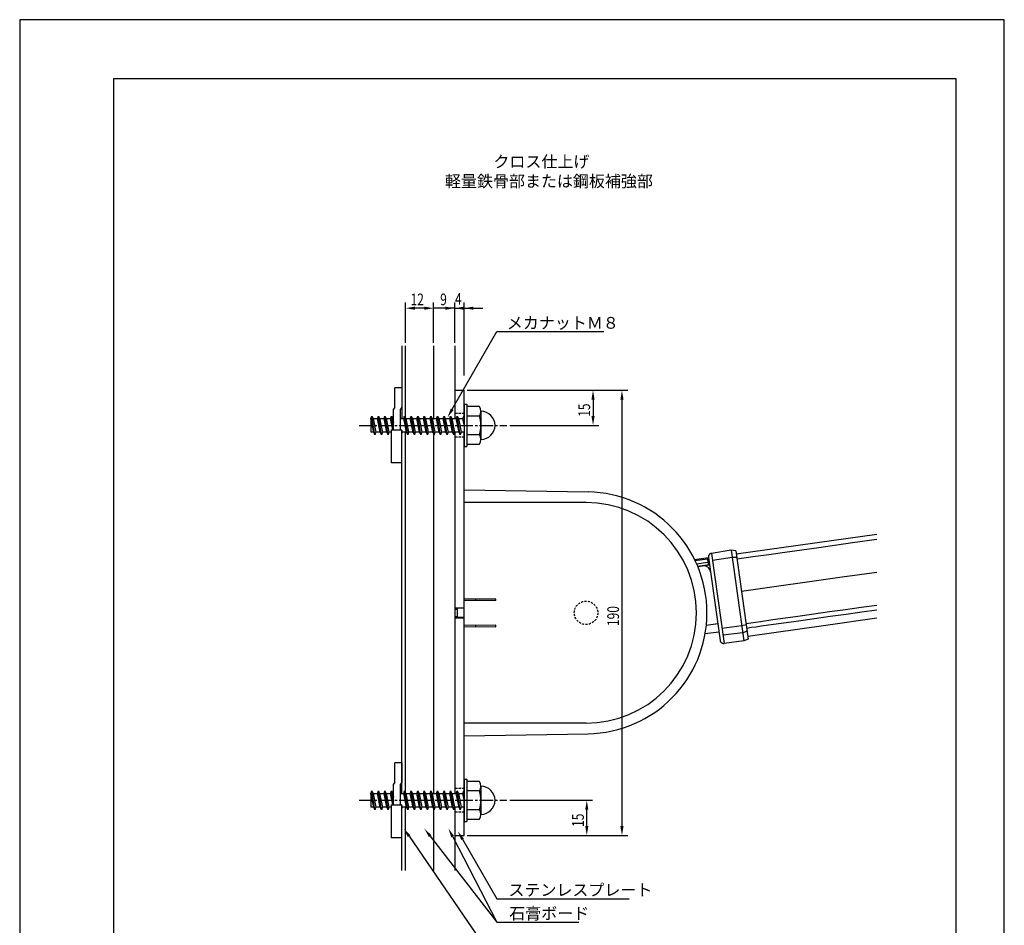
# Model space of a CAD drawing. Extents: x 0 to 420, y 0 to 594.
# Drawn here: x 0 to 420, y 208 to 594 of the extents above; entities that cross this region are included whole.
import ezdxf

# ---------------------------------------------------------------- set-up
doc = ezdxf.new("R2010")
doc.units = 0
doc.header["$LTSCALE"] = 0.3
doc.linetypes.add('CENTER2', pattern=[28.575, 19.05, -3.175, 3.175, -3.175])
doc.linetypes.add('HIDDEN2', pattern=[4.7625, 3.175, -1.5875])
doc.layers.get('DEFPOINTS').update_dxf_attribs({"color": 4, "linetype": 'CONTINUOUS'})
for name, color, linetype in [('BIS', 7, 'CONTINUOUS'), ('CENTER', 6, 'CENTER2'), ('DIMS', 1, 'CONTINUOUS'), ('GENKYO', 3, 'CONTINUOUS'), ('HIDDEN', 9, 'HIDDEN2'), ('MODEL', 7, 'CONTINUOUS'), ('TEXT', 7, 'CONTINUOUS'), ('TEXT2', 7, 'CONTINUOUS'), ('TITLE', 7, 'CONTINUOUS')]:
    doc.layers.add(name, color=color, linetype=linetype)
doc.styles.add('DIMS', font='romans.shx', dxfattribs={"width": 0.75, "bigfont": 'bigfont.shx'})
doc.styles.get("Standard").update_dxf_attribs({"font": 'romans.shx', "bigfont": 'bigfont.shx'})

msp = doc.modelspace()

# ---------------------------------------------------------------- linework, layer by layer
at = {"layer": 'BIS'}
for p, q in [((159.97, 428.6), (159.97, 436.88)), ((162.97, 436.88), (159.97, 436.88)), ((162.97, 436.88), (162.97, 428.6)), ((159.97, 428.6), (159.47, 427.74)), ((162.97, 428.6), (162.47, 427.74)), ((189.57, 429.88), (189.57, 411.88)), ((189.57, 429.88), (190.77, 429.88)), ((190.77, 429.88), (190.77, 411.88)), ((196.09, 428.88), (190.77, 428.88)), ((149.83, 423.83), (150.2, 424.87)), ((151.55, 416.88), (150.2, 424.87)), ((150.2, 424.87), (150.74, 423.83)), ((152.63, 423.83), (153, 424.87)), ((154.35, 416.88), (153, 424.87)), ((153, 424.87), (153.54, 423.83)), ((155.43, 423.83), (155.8, 424.87)), ((157.15, 416.88), (155.8, 424.87)), ((155.8, 424.87), (156.34, 423.83)), ((158.23, 423.83), (158.6, 424.87)), ((159.47, 419.69), (158.6, 424.87)), ((158.6, 424.87), (159.14, 423.83)), ((159.47, 418.92), (159.47, 427.74)), ((162.47, 418.92), (162.47, 427.74)), ((163.83, 423.83), (164.2, 424.87)), ((165.55, 416.88), (164.2, 424.87)), ((164.2, 424.87), (164.74, 423.83)), ((166.63, 423.83), (167, 424.87)), ((168.35, 416.88), (167, 424.87)), ((167, 424.87), (167.54, 423.83)), ((169.43, 423.83), (169.8, 424.87)), ((171.15, 416.88), (169.8, 424.87)), ((169.8, 424.87), (170.34, 423.83)), ((172.23, 423.83), (172.6, 424.87)), ((173.95, 416.88), (172.6, 424.87)), ((172.6, 424.87), (173.14, 423.83)), ((175.03, 423.83), (175.4, 424.87)), ((176.75, 416.88), (175.4, 424.87)), ((175.4, 424.87), (175.94, 423.83)), ((177.83, 423.83), (178.2, 424.87)), ((179.55, 416.88), (178.2, 424.87)), ((178.2, 424.87), (178.74, 423.83)), ((180.63, 423.83), (181, 424.87)), ((182.35, 416.88), (181, 424.87)), ((181, 424.87), (181.54, 423.83)), ((183.43, 423.83), (183.8, 424.87)), ((185.15, 416.88), (183.8, 424.87)), ((183.8, 424.87), (184.34, 423.83)), ((186.23, 423.83), (186.6, 424.87)), ((187.95, 416.88), (186.6, 424.87)), ((186.6, 424.87), (187.14, 423.83)), ((189.03, 423.83), (189.4, 424.87)), ((189.57, 423.84), (189.4, 424.87)), ((189.4, 424.87), (189.57, 424.54)), ((196.09, 424.87), (190.77, 424.87)), ((196.77, 426.88), (196.77, 414.88)), ((149.77, 423.83), (149.83, 423.83)), ((149.77, 423.83), (149.77, 417.93)), ((151, 417.93), (149.83, 423.83)), ((150.74, 423.83), (152.63, 423.83)), ((150.74, 423.83), (151.91, 417.93)), ((153.8, 417.93), (152.63, 423.83)), ((153.54, 423.83), (155.43, 423.83)), ((153.54, 423.83), (154.71, 417.93)), ((156.6, 417.93), (155.43, 423.83)), ((156.34, 423.83), (158.23, 423.83)), ((156.34, 423.83), (157.51, 417.93)), ((159.2, 418.92), (158.23, 423.83)), ((159.14, 423.83), (159.47, 423.83)), ((159.14, 423.83), (159.47, 422.16)), ((162.47, 423.83), (163.83, 423.83)), ((165, 417.93), (163.83, 423.83)), ((164.74, 423.83), (166.63, 423.83)), ((164.74, 423.83), (165.91, 417.93)), ((167.8, 417.93), (166.63, 423.83)), ((167.54, 423.83), (169.43, 423.83)), ((167.54, 423.83), (168.71, 417.93)), ((170.6, 417.93), (169.43, 423.83)), ((170.34, 423.83), (172.23, 423.83)), ((170.34, 423.83), (171.51, 417.93)), ((173.4, 417.93), (172.23, 423.83)), ((173.14, 423.83), (174.31, 417.93)), ((173.14, 423.83), (175.03, 423.83)), ((176.2, 417.93), (175.03, 423.83)), ((175.94, 423.83), (177.11, 417.93)), ((175.94, 423.83), (177.83, 423.83)), ((179, 417.93), (177.83, 423.83)), ((178.74, 423.83), (179.91, 417.93)), ((178.74, 423.83), (180.63, 423.83)), ((181.8, 417.93), (180.63, 423.83)), ((181.54, 423.83), (182.71, 417.93)), ((181.54, 423.83), (183.43, 423.83)), ((184.6, 417.93), (183.43, 423.83)), ((184.34, 423.83), (185.51, 417.93)), ((184.34, 423.83), (186.23, 423.83)), ((187.4, 417.93), (186.23, 423.83)), ((187.14, 423.83), (188.31, 417.93)), ((187.14, 423.83), (189.03, 423.83)), ((189.57, 421.09), (189.03, 423.83)), ((151, 417.93), (149.77, 417.93)), ((151.55, 416.88), (151, 417.93)), ((151.91, 417.93), (151.55, 416.88)), ((152.27, 417.93), (151.91, 417.93)), ((153.8, 417.93), (151.91, 417.93)), ((154.35, 416.88), (153.8, 417.93)), ((154.71, 417.93), (154.35, 416.88)), ((156.6, 417.93), (154.71, 417.93)), ((157.15, 416.88), (156.6, 417.93)), ((157.51, 417.93), (157.15, 416.88)), ((158.47, 417.93), (157.51, 417.93)), ((158.47, 418.92), (158.47, 404.88)), ((158.47, 418.92), (162.97, 418.92)), ((162.91, 418.92), (163.11, 417.93)), ((162.97, 404.88), (162.97, 418.92)), ((163.11, 417.93), (162.97, 417.52)), ((165, 417.93), (163.11, 417.93)), ((165.55, 416.88), (165, 417.93)), ((165.91, 417.93), (165.55, 416.88)), ((167.8, 417.93), (165.91, 417.93)), ((168.35, 416.88), (167.8, 417.93)), ((168.71, 417.93), (168.35, 416.88)), ((170.6, 417.93), (168.71, 417.93)), ((171.15, 416.88), (170.6, 417.93)), ((171.51, 417.93), (171.15, 416.88)), ((173.4, 417.93), (171.51, 417.93)), ((173.95, 416.88), (173.4, 417.93)), ((174.31, 417.93), (173.95, 416.88)), ((176.2, 417.93), (174.31, 417.93)), ((176.75, 416.88), (176.2, 417.93)), ((177.11, 417.93), (176.75, 416.88)), ((179, 417.93), (177.11, 417.93)), ((179.55, 416.88), (179, 417.93)), ((179.91, 417.93), (179.55, 416.88)), ((181.8, 417.93), (179.91, 417.93)), ((182.35, 416.88), (181.8, 417.93)), ((182.71, 417.93), (182.35, 416.88)), ((184.6, 417.93), (182.71, 417.93)), ((185.15, 416.88), (184.6, 417.93)), ((185.51, 417.93), (185.15, 416.88)), ((187.4, 417.93), (185.51, 417.93)), ((187.95, 416.88), (187.4, 417.93)), ((188.31, 417.93), (187.95, 416.88)), ((189.57, 417.93), (188.31, 417.93)), ((196.09, 416.88), (190.77, 416.88)), ((189.57, 411.88), (190.77, 411.88)), ((190.77, 412.88), (196.09, 412.88)), ((162.97, 404.88), (158.47, 404.88)), ((159.97, 268.6), (159.97, 276.88)), ((162.97, 276.88), (159.97, 276.88)), ((162.97, 276.88), (162.97, 268.6)), ((189.57, 269.88), (189.57, 251.88)), ((189.57, 269.88), (190.77, 269.88)), ((190.77, 269.88), (190.77, 251.88)), ((196.09, 268.88), (190.77, 268.88)), ((149.83, 263.83), (150.2, 264.88)), ((151.55, 256.88), (150.2, 264.88)), ((150.2, 264.88), (150.74, 263.83)), ((152.63, 263.83), (153, 264.88)), ((154.35, 256.88), (153, 264.88)), ((153, 264.88), (153.54, 263.83)), ((155.43, 263.83), (155.8, 264.88)), ((157.15, 256.88), (155.8, 264.88)), ((155.8, 264.88), (156.34, 263.83)), ((158.23, 263.83), (158.6, 264.88)), ((159.47, 259.69), (158.6, 264.88)), ((158.6, 264.88), (159.14, 263.83)), ((159.97, 268.6), (159.47, 267.74)), ((159.47, 258.92), (159.47, 267.74)), ((162.97, 268.6), (162.47, 267.74)), ((162.47, 258.92), (162.47, 267.74)), ((163.83, 263.83), (164.2, 264.88)), ((165.55, 256.88), (164.2, 264.88)), ((164.2, 264.88), (164.74, 263.83)), ((166.63, 263.83), (167, 264.88)), ((168.35, 256.88), (167, 264.88)), ((167, 264.88), (167.54, 263.83)), ((169.43, 263.83), (169.8, 264.88)), ((171.15, 256.88), (169.8, 264.88)), ((169.8, 264.88), (170.34, 263.83)), ((172.23, 263.83), (172.6, 264.88)), ((173.95, 256.88), (172.6, 264.88)), ((172.6, 264.88), (173.14, 263.83)), ((175.03, 263.83), (175.4, 264.88)), ((176.75, 256.88), (175.4, 264.88)), ((175.4, 264.88), (175.94, 263.83)), ((177.83, 263.83), (178.2, 264.88)), ((179.55, 256.88), (178.2, 264.88)), ((178.2, 264.88), (178.74, 263.83)), ((180.63, 263.83), (181, 264.88)), ((182.35, 256.88), (181, 264.88)), ((181, 264.88), (181.54, 263.83)), ((183.43, 263.83), (183.8, 264.88)), ((185.15, 256.88), (183.8, 264.88)), ((183.8, 264.88), (184.34, 263.83)), ((186.23, 263.83), (186.6, 264.88)), ((187.95, 256.88), (186.6, 264.88)), ((186.6, 264.88), (187.14, 263.83)), ((189.03, 263.83), (189.4, 264.88)), ((189.57, 263.84), (189.4, 264.88)), ((189.4, 264.88), (189.57, 264.54)), ((196.09, 264.88), (190.77, 264.88)), ((196.77, 266.88), (196.77, 254.88)), ((149.77, 263.83), (149.83, 263.83)), ((149.77, 263.83), (149.77, 257.93)), ((151, 257.93), (149.83, 263.83)), ((150.74, 263.83), (152.63, 263.83)), ((150.74, 263.83), (151.91, 257.93)), ((153.8, 257.93), (152.63, 263.83)), ((153.54, 263.83), (155.43, 263.83)), ((153.54, 263.83), (154.71, 257.93)), ((156.6, 257.93), (155.43, 263.83)), ((156.34, 263.83), (158.23, 263.83)), ((156.34, 263.83), (157.51, 257.93)), ((159.2, 258.92), (158.23, 263.83)), ((159.14, 263.83), (159.47, 263.83)), ((159.14, 263.83), (159.47, 262.16)), ((162.47, 263.83), (163.83, 263.83)), ((165, 257.93), (163.83, 263.83)), ((164.74, 263.83), (166.63, 263.83)), ((164.74, 263.83), (165.91, 257.93)), ((167.8, 257.93), (166.63, 263.83)), ((167.54, 263.83), (169.43, 263.83)), ((167.54, 263.83), (168.71, 257.93)), ((170.6, 257.93), (169.43, 263.83)), ((170.34, 263.83), (172.23, 263.83)), ((170.34, 263.83), (171.51, 257.93)), ((173.4, 257.93), (172.23, 263.83)), ((173.14, 263.83), (174.31, 257.93)), ((173.14, 263.83), (175.03, 263.83)), ((176.2, 257.93), (175.03, 263.83)), ((175.94, 263.83), (177.11, 257.93)), ((175.94, 263.83), (177.83, 263.83)), ((179, 257.93), (177.83, 263.83)), ((178.74, 263.83), (179.91, 257.93)), ((178.74, 263.83), (180.63, 263.83)), ((181.8, 257.93), (180.63, 263.83)), ((181.54, 263.83), (182.71, 257.93)), ((181.54, 263.83), (183.43, 263.83)), ((184.6, 257.93), (183.43, 263.83)), ((184.34, 263.83), (185.51, 257.93)), ((184.34, 263.83), (186.23, 263.83)), ((187.4, 257.93), (186.23, 263.83)), ((187.14, 263.83), (188.31, 257.93)), ((187.14, 263.83), (189.03, 263.83)), ((189.57, 261.09), (189.03, 263.83)), ((151, 257.93), (149.77, 257.93)), ((151.55, 256.88), (151, 257.93)), ((151.91, 257.93), (151.55, 256.88)), ((152.27, 257.93), (151.91, 257.93)), ((153.8, 257.93), (151.91, 257.93)), ((154.35, 256.88), (153.8, 257.93)), ((154.71, 257.93), (154.35, 256.88)), ((156.6, 257.93), (154.71, 257.93)), ((157.15, 256.88), (156.6, 257.93)), ((157.51, 257.93), (157.15, 256.88)), ((158.47, 257.93), (157.51, 257.93)), ((158.47, 258.92), (158.47, 244.88)), ((158.47, 258.92), (162.97, 258.92)), ((162.91, 258.92), (163.11, 257.93)), ((162.97, 244.88), (162.97, 258.92)), ((163.11, 257.93), (162.97, 257.52)), ((165, 257.93), (163.11, 257.93)), ((165.55, 256.88), (165, 257.93)), ((165.91, 257.93), (165.55, 256.88)), ((167.8, 257.93), (165.91, 257.93)), ((168.35, 256.88), (167.8, 257.93)), ((168.71, 257.93), (168.35, 256.88)), ((170.6, 257.93), (168.71, 257.93)), ((171.15, 256.88), (170.6, 257.93)), ((171.51, 257.93), (171.15, 256.88)), ((173.4, 257.93), (171.51, 257.93)), ((173.95, 256.88), (173.4, 257.93)), ((174.31, 257.93), (173.95, 256.88)), ((176.2, 257.93), (174.31, 257.93)), ((176.75, 256.88), (176.2, 257.93)), ((177.11, 257.93), (176.75, 256.88)), ((179, 257.93), (177.11, 257.93)), ((179.55, 256.88), (179, 257.93)), ((179.91, 257.93), (179.55, 256.88)), ((181.8, 257.93), (179.91, 257.93)), ((182.35, 256.88), (181.8, 257.93)), ((182.71, 257.93), (182.35, 256.88)), ((184.6, 257.93), (182.71, 257.93)), ((185.15, 256.88), (184.6, 257.93)), ((185.51, 257.93), (185.15, 256.88)), ((187.4, 257.93), (185.51, 257.93)), ((187.95, 256.88), (187.4, 257.93)), ((188.31, 257.93), (187.95, 256.88)), ((189.57, 257.93), (188.31, 257.93)), ((196.09, 256.88), (190.77, 256.88)), ((190.77, 252.88), (196.09, 252.88)), ((189.57, 251.88), (190.77, 251.88)), ((162.97, 244.88), (158.47, 244.88))]:
    msp.add_line(p, q, dxfattribs=at)
for centre, radius, start, end in [((193.51, 426.88), 3.25, 322.1211, 37.8789), ((184.77, 420.88), 12, 340.5288, 19.4712), ((196.77, 420.88), 6, 270, 90), ((193.51, 414.88), 3.25, 322.1211, 37.8789), ((193.51, 266.88), 3.25, 322.1211, 37.8789), ((184.77, 260.88), 12, 340.5288, 19.4712), ((196.77, 260.88), 6, 270, 90), ((193.51, 254.88), 3.25, 322.1211, 37.8789)]:
    msp.add_arc(centre, radius, start, end, dxfattribs=at)
at = {"layer": 'CENTER'}
for p, q in [((144.77, 420.88), (207.77, 420.88)), ((144.77, 260.88), (207.77, 260.88))]:
    msp.add_line(p, q, dxfattribs=at)
at = {"layer": 'DEFPOINTS'}
for p, q in [((420, 594), (0, 594)), ((0, 594), (0, 0)), ((420, 0), (420, 594))]:
    msp.add_line(p, q, dxfattribs=at)
at = {"layer": 'DIMS'}
for p, q in [((164.57, 456.09), (164.57, 473.37)), ((172.57, 470.88), (168.57, 470.88)), ((172.57, 470.88), (168.57, 470.88)), ((176.57, 456.09), (176.57, 473.37)), ((176.57, 456.09), (176.57, 473.37)), ((185.57, 470.88), (176.57, 470.88)), ((181.57, 470.88), (177.57, 470.88)), ((185.57, 456.09), (185.57, 473.37)), ((185.57, 456.09), (185.57, 473.37)), ((185.57, 470.88), (189.57, 470.88)), ((189.57, 442.12), (189.57, 473.37)), ((189.57, 470.88), (193.57, 470.88)), ((193.57, 470.88), (197.57, 470.88)), ((190.82, 435.88), (259.4, 435.88)), ((190.82, 435.88), (247.07, 435.88)), ((244.57, 431.88), (244.57, 424.87)), ((256.9, 431.88), (256.9, 249.87)), ((209.02, 420.88), (247.07, 420.88)), ((209.02, 260.88), (244.4, 260.88)), ((241.9, 249.87), (241.9, 256.88)), ((190.82, 245.88), (244.4, 245.88)), ((190.82, 245.88), (259.4, 245.88))]:
    msp.add_line(p, q, dxfattribs=at)
for points in [[(168.57, 471.54), (168.57, 470.21), (164.57, 470.88)], [(172.57, 471.54), (172.57, 470.21), (176.57, 470.88)], [(172.57, 471.54), (172.57, 470.21), (176.57, 470.88)], [(181.57, 471.54), (181.57, 470.21), (185.57, 470.88)], [(189.57, 471.54), (189.57, 470.21), (185.57, 470.88)], [(193.57, 471.54), (193.57, 470.21), (189.57, 470.88)], [(243.9, 431.88), (245.24, 431.88), (244.57, 435.88)], [(256.23, 431.88), (257.57, 431.88), (256.9, 435.88)], [(243.9, 424.87), (245.24, 424.87), (244.57, 420.88)], [(241.23, 256.88), (242.57, 256.88), (241.9, 260.88)], [(241.23, 249.87), (242.57, 249.87), (241.9, 245.88)], [(256.23, 249.87), (257.57, 249.87), (256.9, 245.88)]]:
    msp.add_solid(points, dxfattribs=at)
at = {"layer": 'GENKYO'}
for p, q in [((162.97, 454.84), (162.97, 423.83)), ((164.57, 424.15), (164.57, 454.84)), ((176.57, 454.84), (176.57, 423.83)), ((185.57, 454.84), (185.57, 423.83)), ((162.97, 263.83), (162.97, 417.93)), ((164.57, 264.15), (164.57, 417.93)), ((176.57, 417.21), (176.57, 263.83)), ((185.57, 417.93), (185.57, 263.83)), ((162.97, 230.88), (162.97, 257.93)), ((164.57, 230.88), (164.57, 257.93)), ((176.57, 257.21), (176.57, 230.88)), ((185.57, 257.93), (185.57, 230.88))]:
    msp.add_line(p, q, dxfattribs=at)
at = {"layer": 'HIDDEN'}
for p, q in [((189.57, 425.98), (185.57, 425.98)), ((189.57, 415.78), (185.57, 415.78)), ((189.57, 265.98), (185.57, 265.98)), ((189.57, 255.78), (185.57, 255.78))]:
    msp.add_line(p, q, dxfattribs=at)
msp.add_circle((241.57, 340.88), 5, dxfattribs=at)
at = {"layer": 'MODEL', "linetype": 'CONTINUOUS'}
for p, q in [((185.57, 435.88), (189.57, 435.88)), ((189.57, 423.83), (189.57, 435.88)), ((189.57, 415.88), (189.57, 417.93)), ((189.57, 388.38), (189.57, 417.93)), ((189.57, 415.88), (189.57, 417.93)), ((189.57, 346.73), (189.57, 388.38)), ((305.69, 366.04), (365.57, 374.46)), ((340.83, 368.81), (355.28, 370.84)), ((355.28, 370.84), (365.57, 372.28)), ((303.45, 367.6), (295.06, 366.27)), ((305.5, 367.41), (303.45, 367.6)), ((305.5, 367.41), (310.81, 329.62)), ((312.79, 364.87), (319.59, 365.82)), ((319.59, 365.82), (326.39, 366.78)), ((326.39, 366.78), (340.83, 368.81)), ((287.87, 363.64), (293.79, 364.47)), ((288.09, 363.19), (293.39, 363.94)), ((288.74, 361.77), (293.58, 362.45)), ((289.17, 360.79), (294.21, 361.5)), ((289.21, 360.7), (294.23, 361.4)), ((293.39, 363.94), (293.79, 364.47)), ((293.79, 364.54), (293.79, 364.52)), ((293.79, 364.52), (293.79, 364.49)), ((293.79, 364.49), (293.79, 364.47)), ((303.89, 364.48), (295.48, 363.23)), ((305.9, 364.54), (303.89, 364.48)), ((305.99, 363.91), (312.79, 364.87)), ((289.17, 360.79), (289.21, 360.7)), ((350.83, 356.23), (365.57, 358.3)), ((307.92, 350.2), (350.83, 356.23)), ((203.07, 346.77), (189.57, 346.73)), ((189.57, 346.23), (189.57, 346.73)), ((189.57, 342.88), (189.57, 346.23)), ((189.57, 346.23), (203.07, 346.18)), ((194.57, 346.21), (194.57, 346.74)), ((203.07, 346.18), (203.07, 346.77)), ((185.57, 342.98), (189.57, 342.98)), ((185.57, 342.98), (185.57, 342.48)), ((185.57, 342.48), (185.57, 339.28)), ((185.57, 342.48), (186.67, 342.48)), ((186.67, 342.88), (186.67, 340.88)), ((189.57, 342.88), (186.67, 342.88)), ((186.67, 340.88), (186.67, 338.88)), ((189.57, 340.88), (189.57, 342.88)), ((189.57, 338.88), (189.57, 340.88)), ((331.96, 339.5), (338.71, 340.45)), ((338.71, 340.45), (345.46, 341.4)), ((345.46, 341.4), (352.21, 342.35)), ((345.74, 339.41), (352.49, 340.36)), ((352.21, 342.35), (358.96, 343.3)), ((352.49, 340.36), (359.24, 341.31)), ((358.96, 343.3), (365.57, 344.22)), ((359.24, 341.31), (365.57, 342.2)), ((185.57, 339.28), (185.57, 338.78)), ((185.57, 339.28), (186.67, 339.28)), ((185.57, 338.78), (189.57, 338.78)), ((189.57, 338.88), (186.67, 338.88)), ((189.57, 335.53), (189.57, 338.88)), ((297.78, 336.15), (292.88, 335.46)), ((309.86, 336.39), (311.89, 336.68)), ((311.89, 336.68), (313.92, 336.97)), ((313.92, 336.97), (315.96, 337.25)), ((315.96, 337.25), (321.29, 338)), ((316.24, 335.27), (321.57, 336.02)), ((321.29, 338), (326.62, 338.75)), ((321.57, 336.02), (326.9, 336.77)), ((326.62, 338.75), (331.96, 339.5)), ((326.9, 336.77), (332.24, 337.52)), ((332.24, 337.52), (338.99, 338.47)), ((338.99, 338.47), (345.74, 339.41)), ((343.81, 335.65), (365.57, 338.71)), ((203.07, 335.57), (189.57, 335.53)), ((189.57, 263.83), (189.57, 335.53)), ((189.57, 335.03), (203.07, 334.98)), ((194.57, 335.01), (194.57, 335.54)), ((203.07, 334.98), (203.07, 335.57)), ((298.26, 332.69), (292.38, 331.86)), ((298.26, 332.69), (292.38, 331.86)), ((298.26, 332.69), (292.38, 331.86)), ((308, 335.27), (299.57, 334.15)), ((308.41, 332.37), (299.97, 331.32)), ((309.95, 335.76), (308, 335.27)), ((310.32, 333.09), (308.41, 332.37)), ((310.14, 334.41), (312.17, 334.7)), ((310.62, 330.99), (343.81, 335.65)), ((312.17, 334.7), (314.2, 334.98)), ((314.2, 334.98), (316.24, 335.27)), ((298.74, 329.28), (298.75, 329.22)), ((298.75, 329.22), (298.76, 329.18)), ((298.76, 329.18), (298.76, 329.14)), ((298.76, 329.14), (298.76, 329.12)), ((298.76, 329.12), (298.76, 329.11)), ((298.76, 329.11), (298.77, 329.1)), ((298.77, 329.1), (298.77, 329.06)), ((308.9, 328.88), (300.46, 327.84)), ((310.81, 329.62), (308.9, 328.88)), ((189.57, 257.93), (189.57, 265.88)), ((189.57, 245.88), (189.57, 257.93)), ((189.57, 255.88), (189.57, 257.93)), ((185.57, 245.88), (189.57, 245.88))]:
    msp.add_line(p, q, dxfattribs=at)
at = {"layer": 'MODEL'}
for p, q in [((185.57, 435.88), (185.57, 424.87)), ((185.57, 417.93), (185.57, 263.83)), ((189.57, 393.39), (242.47, 392.47)), ((241.57, 387.98), (189.57, 387.98)), ((295.06, 366.27), (300.46, 327.84)), ((303.45, 367.6), (308.9, 328.88)), ((293.8, 364.47), (298.76, 329.14)), ((241.57, 293.78), (189.57, 293.78)), ((189.57, 288.37), (242.47, 289.29)), ((185.57, 257.93), (185.57, 245.88))]:
    msp.add_line(p, q, dxfattribs=at)
for radius, start, end in [(51.6, 270.9915, 89.0085), (47.1, 270, 90)]:
    msp.add_arc((241.57, 340.88), radius, start, end, dxfattribs=at)
at = {"layer": 'MODEL', "linetype": 'CONTINUOUS'}
for centre, radius, start, end in [((295.27, 364.78), 1.5, 142.9971, 158.0435), ((295.33, 364.76), 1.55, 149.7051, 159.8169), ((295.3, 364.78), 1.51, 141.8147, 149.4779), ((295.27, 364.78), 1.5, 127.9565, 143.0029), ((295.38, 364.72), 1.61, 134.6297, 141.89), ((295.27, 364.83), 1.46, 126.9167, 134.7086), ((295.27, 364.78), 1.5, 113.0439, 127.9561), ((295.24, 364.86), 1.42, 116.9546, 126.6424), ((295.29, 364.76), 1.53, 107.9096, 117.0545), ((295.27, 364.78), 1.5, 97.9971, 113.0435), ((295.25, 364.89), 1.39, 98.1625, 108.011), ((293.63, 363.91), 0.236, 174.332, 188.4881), ((298.67, 364.33), 5.3, 184.8456, 186.5004), ((312.77, 365.89), 19.48, 186.3662, 187.0653), ((336.25, 368.78), 43.14, 187.0436, 187.4545), ((362.52, 372.21), 69.63, 187.4434, 187.7385), ((375.16, 373.92), 82.38, 187.7333, 188.7141), ((295.27, 364.78), 1.5, 172.9565, 188.0029), ((295.27, 364.78), 1.5, 158.0439, 172.9561), ((295.44, 364.72), 1.66, 169.1037, 178.6143), ((295.46, 364.72), 1.68, 178.7096, 181.1809), ((295.6, 364.72), 1.82, 181.1628, 183.4466), ((295.53, 364.72), 1.75, 183.4284, 185.7388), ((295.46, 364.71), 1.69, 159.7551, 169.1652), ((291.67, 358.01), 3, 8, 97.994), ((300.18, 329.32), 1.43, 190.423, 193.932), ((300.32, 329.35), 1.57, 193.8792, 198.4556), ((300.22, 329.32), 1.47, 198.5974, 205.3786), ((300.33, 329.37), 1.59, 205.2912, 212.395), ((300.23, 329.31), 1.47, 212.3369, 220.588), ((300.23, 329.32), 1.48, 220.7645, 230.1741), ((300.27, 329.36), 1.54, 230.1189, 239.5021), ((300.24, 329.31), 1.48, 239.4614, 249.4515), ((300.24, 329.31), 1.48, 249.5773, 259.0507), ((300.25, 329.36), 1.54, 259.0086, 268.3106), ((300.25, 329.31), 1.48, 268.2733, 277.9436)]:
    msp.add_arc(centre, radius, start, end, dxfattribs=at)
at = {"layer": 'TEXT2', "color": 1}
for p, q in [((184.49, 427.76), (203.57, 460.88)), ((203.57, 460.88), (249.17, 460.88)), ((166.09, 245.58), (203.57, 190.88)), ((175.09, 245.59), (203.57, 208.88)), ((184.71, 245.32), (203.57, 208.88)), ((188.9, 244.25), (203.57, 218.88)), ((203.57, 218.88), (259.98, 218.88)), ((203.57, 208.88), (238.45, 208.88))]:
    msp.add_line(p, q, dxfattribs=at)
for points in [[(185.07, 427.43), (182.5, 424.29), (183.92, 428.09)], [(165.54, 245.2), (163.83, 248.88), (166.64, 245.95)], [(174.56, 245.18), (172.64, 248.75), (175.62, 246)], [(184.12, 245.02), (182.87, 248.88), (185.3, 245.63)], [(188.32, 243.92), (186.89, 247.71), (189.47, 244.58)]]:
    msp.add_solid(points, dxfattribs=at)
at = {"layer": 'TITLE'}
for p, q in [((399.5, 568.75), (40, 568.75)), ((40, 568.75), (40, 25.25)), ((399.5, 25.25), (399.5, 568.75))]:
    msp.add_line(p, q, dxfattribs=at)

# ---------------------------------------------------------------- texts
at = {"layer": 'DIMS', "color": 7, "style": 'DIMS', "width": 0.75}
for s, p in [('12', (166.73, 472.12)), ('9', (179.37, 472.12)), ('4', (185.7, 472.34))]:
    msp.add_text(s, height=5, dxfattribs=at).set_placement(p)
for s, p in [('15', (243.32, 424.54)), ('190', (255.65, 335.25)), ('15', (240.65, 249.54))]:
    msp.add_text(s, height=5, rotation=90, dxfattribs=at).set_placement(p)
at = {"layer": 'TEXT'}
for s, p in [('%%Uクロス仕上げ', (202.08, 530.92)), ('%%U軽量鉄骨部または鋼板補強部', (181.42, 522.58))]:
    msp.add_text(s, height=5, dxfattribs=at).set_placement(p)
at = {"layer": 'TEXT2', "color": 7, "style": 'DIMS'}
for s, p in [('メカナットＭ８', (207.82, 462.13)), ('ステンレスプレート', (208.49, 220.13)), ('石膏ボード', (208.82, 210.13))]:
    msp.add_text(s, height=5, dxfattribs=at).set_placement(p)

doc.saveas('drawing.dxf')
